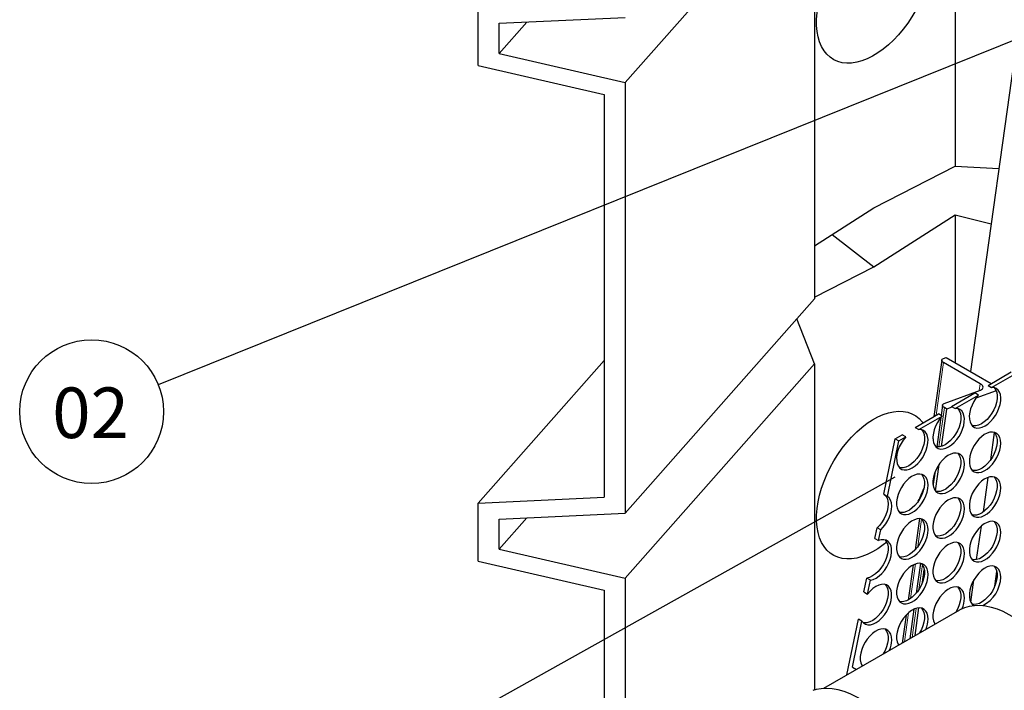
# Model space of a CAD drawing. Units: millimetres. Extents: x 0 to 1277, y 0 to 297.
# Drawn here: x 155 to 194, y 176 to 203 of the extents above; entities that cross this region are included whole.
import ezdxf

# ---------------------------------------------------------------- set-up
doc = ezdxf.new("R2010")
doc.units = ezdxf.units.MM
doc.linetypes.add('SLD-Solid', pattern=[0])
doc.layers.add('COTAS_', color=5, linetype='SLD-Solid')
doc.styles.add('SLDTEXTSTYLE1', font='Gothic.ttf', dxfattribs={"width": 0.913})
doc.styles.get("Standard").update_dxf_attribs({"font": 'ARIALN.TTF'})
doc.dimstyles.new('SLDDIMSTYLE0', dxfattribs={"dimtxt": 0.18, "dimasz": 2.5, "dimexe": 0, "dimexo": 0.0625, "dimgap": 0, "dimtad": 0, "dimtih": 1, "dimtoh": 1, "dimdec": 0, "dimrnd": 1e-09, "dimzin": 0, "dimdsep": 46, "dimtxsty": 'Standard', "dimblk1": 'NONE', "dimblk2": 'NONE', "dimsah": 1, "dimcen": 0.09, "dimadec": 0, "dimazin": 0, "dimtfac": 2.5, "dimtdec": 0, "dimtofl": 0, "dimtmove": 0, "dimatfit": 3, "dimldrblk": 'NONE', "dimfxl": 1, "dimfrac": 2, "dimtolj": 1, "dimtzin": 0, "dimarcsym": 0})

# ---------------------------------------------------------------- blocks, each defined once
blk = doc.blocks.new('SW_NOTE_0_10')
at = {"layer": 'COTAS_', "color": 0}
blk.add_circle((-2.635, -1.062), 2.841, dxfattribs=at)
at = {"layer": 'COTAS_', "color": 0, "insert": (-2.676, -0.106), "char_height": 2, "attachment_point": 2, "style": 'SLDTEXTSTYLE1'}
blk.add_mtext('02', dxfattribs=at)
blk = doc.blocks.new('_None')

msp = doc.modelspace()

# ---------------------------------------------------------------- linework, layer by layer
at = {"color": 7, "linetype": 'SLD-Solid', "lineweight": 25}
for p, q in [((197.967, 225.315), (192.839, 188.772)), ((192.235, 214.569), (192.235, 196.9)), ((179.204, 200.204), (186.683, 208.678)), ((186.683, 208.678), (186.683, 191.653)), ((173.388, 200.878), (173.388, 203.165)), ((174.219, 202.541), (179.204, 202.776)), ((174.219, 201.35), (175.315, 202.592)), ((174.219, 201.35), (174.219, 202.541)), ((174.219, 201.35), (179.204, 200.204)), ((173.388, 200.878), (178.373, 199.731)), ((179.204, 200.204), (179.204, 183.179)), ((178.373, 199.731), (178.373, 183.803)), ((189.026, 195.25), (192.235, 196.9)), ((192.235, 196.9), (193.966, 196.805)), ((186.683, 193.749), (189.026, 195.25)), ((189.026, 192.918), (192.235, 194.972)), ((192.235, 194.972), (193.658, 194.61)), ((192.235, 194.972), (192.235, 189.12)), ((187.374, 194.192), (189.026, 192.918)), ((186.683, 191.713), (189.026, 192.918)), ((179.204, 183.179), (186.683, 191.653)), ((186.683, 189.081), (185.98, 190.856)), ((173.388, 183.568), (178.373, 189.215)), ((179.204, 180.607), (186.683, 189.081)), ((186.683, 189.081), (186.683, 176.183)), ((191.712, 189.226), (191.399, 186.994)), ((191.78, 189.29), (191.878, 189.327)), ((193.229, 188.294), (191.782, 189.13)), ((191.878, 189.327), (193.659, 188.299)), ((193.536, 188.228), (194.454, 188.758)), ((193.677, 188.146), (194.596, 188.676)), ((191.808, 187.507), (193.233, 188.04)), ((192.099, 187.398), (193.017, 187.929)), ((193.159, 187.847), (193.017, 187.929)), ((193.858, 188.017), (193.055, 187.717)), ((193.536, 188.228), (193.677, 188.146)), ((192.24, 187.317), (193.159, 187.847)), ((191.74, 187.443), (191.684, 187.039)), ((191.704, 185.816), (191.911, 187.289)), ((191.911, 187.289), (191.811, 187.347)), ((192.139, 187.375), (191.911, 187.289)), ((192.099, 187.398), (192.24, 187.317)), ((190.662, 186.569), (191.581, 187.099)), ((190.804, 186.487), (191.722, 187.017)), ((191.673, 186.96), (191.509, 185.796)), ((191.722, 187.017), (191.581, 187.099)), ((190.662, 186.569), (190.804, 186.487)), ((193.641, 185.289), (193.792, 186.362)), ((189.425, 183.923), (189.873, 186.113)), ((189.566, 183.841), (190.015, 186.032)), ((189.873, 186.113), (190.144, 186.27)), ((189.873, 186.113), (190.015, 186.032)), ((190.015, 186.032), (190.285, 186.188)), ((190.285, 186.188), (190.144, 186.27)), ((191.457, 184.06), (191.604, 185.103)), ((193.352, 183.227), (193.543, 184.592)), ((191.025, 184.329), (190.997, 184.13)), ((173.388, 183.568), (178.373, 183.803)), ((189.425, 183.923), (189.566, 183.841)), ((173.388, 181.281), (173.388, 183.568)), ((174.219, 182.944), (179.204, 183.179)), ((174.219, 181.753), (175.315, 182.995)), ((174.219, 181.753), (174.219, 182.944)), ((190.833, 182.96), (190.66, 181.733)), ((189.068, 182.177), (189.153, 182.596)), ((189.295, 182.514), (189.153, 182.596)), ((189.209, 182.095), (189.295, 182.514)), ((193.087, 181.34), (193.273, 182.667)), ((189.068, 182.177), (189.209, 182.095)), ((174.219, 181.753), (179.204, 180.607)), ((173.388, 181.281), (178.373, 180.134)), ((190.576, 181.129), (190.381, 179.744)), ((190.864, 181.194), (190.698, 180.012)), ((190.951, 180.45), (191.019, 180.934)), ((179.204, 180.607), (179.204, 171.732)), ((188.635, 180.062), (188.747, 180.61)), ((188.888, 180.528), (188.747, 180.61)), ((188.776, 179.981), (188.888, 180.528)), ((192.852, 179.664), (192.974, 180.535)), ((193.804, 180.292), (193.885, 180.872)), ((178.373, 180.134), (178.373, 171.246)), ((188.635, 180.062), (188.776, 179.981)), ((192.408, 179.348), (187.032, 176.245)), ((190.609, 179.381), (190.446, 178.215)), ((190.654, 178.336), (190.808, 179.432)), ((187.964, 176.782), (188.416, 178.992)), ((188.557, 178.91), (188.416, 178.992)), ((190.297, 179.146), (190.142, 178.04)), ((188.186, 177.093), (188.557, 178.91)), ((188.186, 177.093), (188.344, 177.002))]:
    msp.add_line(p, q, dxfattribs=at)
at = {"color": 8, "linetype": 'SLD-Solid', "lineweight": 18}
for p, q in [((191.49, 187.047), (191.782, 189.13)), ((193.191, 188.024), (193.229, 188.294)), ((191.593, 185.793), (191.811, 187.347)), ((191.36, 186.119), (191.408, 186.462)), ((191.375, 184.239), (191.459, 184.839)), ((190.762, 181.859), (190.914, 182.943)), ((190.473, 179.801), (190.665, 181.168)), ((190.801, 180.153), (190.941, 181.147)), ((190.537, 178.268), (190.698, 179.414)), ((190.234, 178.093), (190.395, 179.24))]:
    msp.add_line(p, q, dxfattribs=at)
at = {"color": 7, "linetype": 'SLD-Solid', "lineweight": 25, "flags": 128}
for points in [[(191.289, 205.189), (191.279, 204.938), (191.249, 204.679), (191.2, 204.412), (191.132, 204.14), (191.045, 203.867), (190.94, 203.593), (190.819, 203.322), (190.682, 203.056), (190.53, 202.798), (190.365, 202.548), (190.188, 202.311), (190.001, 202.087), (189.806, 201.879), (189.603, 201.689), (189.396, 201.518), (189.185, 201.368), (188.973, 201.24), (188.762, 201.135), (188.552, 201.054), (188.347, 200.998), (188.148, 200.967), (187.957, 200.962), (187.775, 200.983), (187.604, 201.029), (187.445, 201.1), (187.301, 201.196), (187.171, 201.315), (187.058, 201.457), (186.962, 201.62), (186.884, 201.804), (186.826, 202.005), (186.786, 202.223), (186.766, 202.455), (186.766, 202.7), (186.786, 202.955), (186.826, 203.219), (186.884, 203.488), (186.962, 203.761), (187.058, 204.035), (187.171, 204.307), (187.301, 204.576), (187.445, 204.839), (187.604, 205.093), (187.775, 205.337), (187.957, 205.568), (188.148, 205.784), (188.347, 205.983), (188.552, 206.164), (188.762, 206.325), (188.973, 206.464), (189.185, 206.581), (189.396, 206.674), (189.603, 206.742), (189.806, 206.785), (190.001, 206.803), (190.188, 206.795), (190.365, 206.762), (190.53, 206.703), (190.682, 206.619), (190.819, 206.512), (190.94, 206.381), (191.045, 206.228), (191.132, 206.055), (191.2, 205.863), (191.249, 205.653), (191.279, 205.428), (191.289, 205.189)], [(191.782, 189.13), (191.752, 189.15), (191.73, 189.172), (191.716, 189.195), (191.711, 189.217), (191.715, 189.239), (191.729, 189.259), (191.75, 189.276), (191.78, 189.29)], [(193.233, 188.04), (193.28, 188.062), (193.314, 188.09), (193.335, 188.121), (193.342, 188.155), (193.334, 188.191), (193.312, 188.227), (193.277, 188.262), (193.229, 188.294)], [(193.159, 187.847), (193.061, 187.726), (192.976, 187.593), (192.904, 187.452), (192.849, 187.307), (192.813, 187.163), (192.797, 187.025), (192.801, 186.898), (192.825, 186.785), (192.868, 186.69), (192.929, 186.617), (193.006, 186.567), (193.097, 186.542), (193.198, 186.544), (193.306, 186.572), (193.418, 186.625), (193.53, 186.701), (193.638, 186.798), (193.739, 186.913), (193.83, 187.042), (193.907, 187.181), (193.968, 187.325), (194.012, 187.47), (194.036, 187.611), (194.039, 187.742), (194.023, 187.861), (193.987, 187.963), (193.932, 188.045), (193.861, 188.104), (193.775, 188.138), (193.677, 188.146)], [(193.782, 188.136), (193.791, 188.127), (193.845, 188.045), (193.882, 187.943), (193.898, 187.824), (193.894, 187.692), (193.87, 187.552), (193.827, 187.407), (193.766, 187.263), (193.688, 187.124), (193.598, 186.995), (193.497, 186.88), (193.389, 186.783), (193.277, 186.706), (193.165, 186.653), (193.057, 186.626), (192.955, 186.624), (192.913, 186.632)], [(191.811, 187.347), (191.781, 187.367), (191.759, 187.389), (191.745, 187.412), (191.74, 187.435), (191.744, 187.456), (191.757, 187.476), (191.779, 187.493), (191.808, 187.507)], [(189.534, 182.032), (189.396, 181.921), (189.185, 181.771), (188.973, 181.643), (188.762, 181.538), (188.552, 181.457), (188.347, 181.401), (188.148, 181.37), (187.957, 181.365), (187.775, 181.386), (187.604, 181.432), (187.445, 181.503), (187.301, 181.599), (187.171, 181.718), (187.058, 181.86), (186.962, 182.023), (186.884, 182.207), (186.826, 182.408), (186.786, 182.626), (186.766, 182.858), (186.766, 183.103), (186.786, 183.358), (186.826, 183.622), (186.884, 183.891), (186.962, 184.164), (187.058, 184.438), (187.171, 184.71), (187.301, 184.979), (187.445, 185.242), (187.604, 185.496), (187.775, 185.74), (187.957, 185.971), (188.148, 186.187), (188.347, 186.386), (188.552, 186.567), (188.762, 186.728), (188.973, 186.867), (189.185, 186.984), (189.396, 187.077), (189.603, 187.145), (189.806, 187.188), (190.001, 187.206), (190.188, 187.198), (190.365, 187.165), (190.53, 187.106), (190.682, 187.022), (190.819, 186.915), (190.94, 186.784), (190.969, 186.746)], [(191.722, 187.017), (191.625, 186.897), (191.539, 186.763), (191.467, 186.622), (191.413, 186.477), (191.376, 186.333), (191.36, 186.196), (191.364, 186.068), (191.388, 185.955), (191.431, 185.861), (191.492, 185.787), (191.569, 185.737), (191.66, 185.713), (191.761, 185.715), (191.869, 185.742), (191.981, 185.795), (192.093, 185.872), (192.201, 185.969), (192.302, 186.084), (192.393, 186.213), (192.47, 186.352), (192.531, 186.496), (192.575, 186.64), (192.599, 186.781), (192.603, 186.913), (192.586, 187.032), (192.55, 187.134), (192.495, 187.216), (192.424, 187.274), (192.338, 187.309), (192.24, 187.317)], [(192.345, 187.307), (192.354, 187.297), (192.409, 187.215), (192.445, 187.113), (192.461, 186.995), (192.457, 186.863), (192.433, 186.722), (192.39, 186.577), (192.329, 186.433), (192.252, 186.294), (192.161, 186.165), (192.06, 186.05), (191.952, 185.953), (191.84, 185.877), (191.728, 185.824), (191.62, 185.796), (191.519, 185.795), (191.476, 185.802)], [(190.285, 186.188), (190.188, 186.067), (190.102, 185.934), (190.03, 185.793), (189.976, 185.648), (189.94, 185.504), (189.923, 185.366), (189.927, 185.239), (189.951, 185.126), (189.994, 185.031), (190.055, 184.958), (190.133, 184.908), (190.223, 184.883), (190.324, 184.885), (190.433, 184.913), (190.544, 184.966), (190.656, 185.042), (190.765, 185.139), (190.866, 185.254), (190.956, 185.383), (191.033, 185.522), (191.095, 185.666), (191.138, 185.811), (191.162, 185.952), (191.166, 186.083), (191.149, 186.202), (191.113, 186.304), (191.058, 186.386), (190.987, 186.445), (190.901, 186.479), (190.804, 186.487)], [(190.908, 186.477), (190.917, 186.468), (190.972, 186.386), (191.008, 186.284), (191.024, 186.165), (191.02, 186.033), (190.996, 185.893), (190.953, 185.748), (190.892, 185.604), (190.815, 185.465), (190.724, 185.336), (190.623, 185.221), (190.515, 185.124), (190.403, 185.047), (190.291, 184.995), (190.183, 184.967), (190.082, 184.965), (190.039, 184.973)], [(194.04, 185.939), (194.03, 186.061), (194.001, 186.168), (193.952, 186.256), (193.887, 186.323), (193.806, 186.365), (193.713, 186.383), (193.61, 186.374), (193.502, 186.34), (193.39, 186.281), (193.28, 186.2), (193.174, 186.099), (193.075, 185.981), (192.988, 185.851), (192.915, 185.711), (192.857, 185.568), (192.818, 185.424), (192.798, 185.286), (192.798, 185.157), (192.818, 185.042), (192.857, 184.944), (192.915, 184.867), (192.988, 184.812), (193.075, 184.782), (193.174, 184.778), (193.28, 184.799), (193.39, 184.846), (193.502, 184.916), (193.61, 185.007), (193.713, 185.117), (193.806, 185.242), (193.887, 185.377), (193.952, 185.519), (194.001, 185.663), (194.03, 185.805), (194.04, 185.939)], [(193.782, 186.373), (193.837, 186.297), (193.877, 186.199), (193.896, 186.083), (193.896, 185.955), (193.877, 185.816), (193.837, 185.673), (193.78, 185.529), (193.707, 185.39), (193.619, 185.259), (193.521, 185.142), (193.415, 185.041), (193.305, 184.959), (193.193, 184.901), (193.084, 184.867), (192.982, 184.858), (192.913, 184.868)], [(192.604, 185.109), (192.594, 185.232), (192.564, 185.339), (192.515, 185.427), (192.45, 185.493), (192.369, 185.536), (192.276, 185.553), (192.174, 185.544), (192.065, 185.51), (191.953, 185.452), (191.843, 185.371), (191.737, 185.27), (191.638, 185.152), (191.551, 185.021), (191.478, 184.882), (191.421, 184.738), (191.381, 184.595), (191.362, 184.457), (191.362, 184.328), (191.381, 184.213), (191.421, 184.115), (191.478, 184.037), (191.551, 183.982), (191.638, 183.953), (191.737, 183.948), (191.843, 183.97), (191.953, 184.016), (192.065, 184.086), (192.174, 184.178), (192.276, 184.288), (192.369, 184.412), (192.45, 184.548), (192.515, 184.69), (192.564, 184.834), (192.594, 184.975), (192.604, 185.109)], [(192.345, 185.543), (192.4, 185.467), (192.44, 185.369), (192.46, 185.254), (192.46, 185.125), (192.44, 184.987), (192.4, 184.844), (192.343, 184.7), (192.27, 184.561), (192.183, 184.43), (192.084, 184.312), (191.978, 184.211), (191.868, 184.13), (191.756, 184.071), (191.648, 184.037), (191.545, 184.029), (191.476, 184.039)], [(191.167, 184.28), (191.157, 184.402), (191.127, 184.509), (191.079, 184.598), (191.013, 184.664), (190.932, 184.706), (190.839, 184.724), (190.737, 184.715), (190.628, 184.681), (190.516, 184.622), (190.406, 184.541), (190.3, 184.44), (190.202, 184.322), (190.114, 184.192), (190.041, 184.052), (189.984, 183.909), (189.945, 183.766), (189.925, 183.627), (189.925, 183.498), (189.945, 183.383), (189.984, 183.285), (190.041, 183.208), (190.114, 183.153), (190.202, 183.123), (190.3, 183.119), (190.406, 183.14), (190.516, 183.187), (190.628, 183.257), (190.737, 183.348), (190.839, 183.458), (190.932, 183.583), (191.013, 183.718), (191.079, 183.86), (191.127, 184.004), (191.157, 184.146), (191.167, 184.28)], [(190.908, 184.714), (190.964, 184.638), (191.003, 184.54), (191.023, 184.424), (191.023, 184.296), (191.003, 184.157), (190.964, 184.014), (190.906, 183.871), (190.833, 183.731), (190.746, 183.6), (190.648, 183.483), (190.541, 183.382), (190.431, 183.301), (190.319, 183.242), (190.211, 183.208), (190.108, 183.199), (190.039, 183.209)], [(194.04, 184.175), (194.03, 184.298), (194.001, 184.405), (193.952, 184.493), (193.887, 184.559), (193.806, 184.602), (193.713, 184.619), (193.61, 184.61), (193.502, 184.576), (193.39, 184.518), (193.28, 184.436), (193.174, 184.335), (193.075, 184.218), (192.988, 184.087), (192.915, 183.948), (192.857, 183.804), (192.818, 183.661), (192.798, 183.522), (192.798, 183.394), (192.818, 183.278), (192.857, 183.18), (192.915, 183.103), (192.988, 183.048), (193.075, 183.018), (193.174, 183.014), (193.28, 183.035), (193.39, 183.082), (193.502, 183.152), (193.61, 183.243), (193.713, 183.353), (193.806, 183.478), (193.887, 183.614), (193.952, 183.756), (194.001, 183.9), (194.03, 184.041), (194.04, 184.175)], [(193.782, 184.609), (193.837, 184.533), (193.877, 184.435), (193.896, 184.32), (193.896, 184.191), (193.877, 184.053), (193.837, 183.909), (193.78, 183.766), (193.707, 183.626), (193.619, 183.496), (193.521, 183.378), (193.415, 183.277), (193.305, 183.196), (193.193, 183.137), (193.084, 183.103), (192.982, 183.094), (192.913, 183.104)], [(189.425, 183.923), (189.494, 183.859), (189.545, 183.771), (189.577, 183.664), (189.588, 183.541), (189.579, 183.405), (189.55, 183.261), (189.501, 183.115), (189.435, 182.971), (189.353, 182.833), (189.258, 182.706), (189.153, 182.596)], [(189.295, 182.514), (189.399, 182.625), (189.494, 182.751), (189.576, 182.889), (189.643, 183.033), (189.691, 183.18), (189.721, 183.323), (189.73, 183.459), (189.718, 183.582), (189.686, 183.69), (189.635, 183.777), (189.566, 183.841)], [(192.604, 183.346), (192.594, 183.468), (192.564, 183.575), (192.515, 183.663), (192.45, 183.73), (192.369, 183.772), (192.276, 183.789), (192.174, 183.781), (192.065, 183.747), (191.953, 183.688), (191.843, 183.607), (191.737, 183.506), (191.638, 183.388), (191.551, 183.257), (191.478, 183.118), (191.421, 182.974), (191.381, 182.831), (191.362, 182.693), (191.362, 182.564), (191.381, 182.449), (191.421, 182.351), (191.478, 182.273), (191.551, 182.219), (191.638, 182.189), (191.737, 182.184), (191.843, 182.206), (191.953, 182.252), (192.065, 182.323), (192.174, 182.414), (192.276, 182.524), (192.369, 182.649), (192.45, 182.784), (192.515, 182.926), (192.564, 183.07), (192.594, 183.212), (192.604, 183.346)], [(192.345, 183.779), (192.4, 183.703), (192.44, 183.605), (192.46, 183.49), (192.46, 183.361), (192.44, 183.223), (192.4, 183.08), (192.343, 182.936), (192.27, 182.797), (192.183, 182.666), (192.084, 182.548), (191.978, 182.447), (191.868, 182.366), (191.756, 182.308), (191.648, 182.274), (191.545, 182.265), (191.476, 182.275)], [(191.167, 182.516), (191.157, 182.639), (191.127, 182.746), (191.079, 182.834), (191.013, 182.9), (190.932, 182.943), (190.839, 182.96), (190.737, 182.951), (190.628, 182.917), (190.516, 182.859), (190.406, 182.777), (190.3, 182.676), (190.202, 182.559), (190.114, 182.428), (190.041, 182.289), (189.984, 182.145), (189.945, 182.002), (189.925, 181.864), (189.925, 181.735), (189.945, 181.619), (189.984, 181.521), (190.041, 181.444), (190.114, 181.389), (190.202, 181.359), (190.3, 181.355), (190.406, 181.376), (190.516, 181.423), (190.628, 181.493), (190.737, 181.585), (190.839, 181.694), (190.932, 181.819), (191.013, 181.955), (191.079, 182.097), (191.127, 182.241), (191.157, 182.382), (191.167, 182.516)], [(190.908, 182.95), (190.964, 182.874), (191.003, 182.776), (191.023, 182.661), (191.023, 182.532), (191.003, 182.394), (190.964, 182.25), (190.906, 182.107), (190.833, 181.967), (190.746, 181.837), (190.648, 181.719), (190.541, 181.618), (190.431, 181.537), (190.319, 181.478), (190.211, 181.444), (190.108, 181.436), (190.039, 181.445)], [(194.04, 182.411), (194.03, 182.534), (194.001, 182.641), (193.952, 182.729), (193.887, 182.795), (193.806, 182.838), (193.713, 182.855), (193.61, 182.846), (193.502, 182.812), (193.39, 182.754), (193.28, 182.673), (193.174, 182.572), (193.075, 182.454), (192.988, 182.323), (192.915, 182.184), (192.857, 182.04), (192.818, 181.897), (192.798, 181.759), (192.798, 181.63), (192.818, 181.515), (192.857, 181.417), (192.915, 181.339), (192.988, 181.284), (193.075, 181.255), (193.174, 181.25), (193.28, 181.272), (193.39, 181.318), (193.502, 181.388), (193.61, 181.48), (193.713, 181.59), (193.806, 181.714), (193.887, 181.85), (193.952, 181.992), (194.001, 182.136), (194.03, 182.277), (194.04, 182.411)], [(193.782, 182.845), (193.837, 182.769), (193.877, 182.671), (193.896, 182.556), (193.896, 182.427), (193.877, 182.289), (193.837, 182.146), (193.78, 182.002), (193.707, 181.863), (193.619, 181.732), (193.521, 181.614), (193.415, 181.513), (193.305, 181.432), (193.193, 181.373), (193.084, 181.339), (192.982, 181.331), (192.913, 181.341)], [(189.471, 182.12), (189.518, 182.059), (189.562, 181.961), (189.585, 181.844), (189.587, 181.712), (189.567, 181.57), (189.527, 181.422), (189.468, 181.274), (189.392, 181.13), (189.301, 180.996), (189.198, 180.876), (189.088, 180.774), (188.973, 180.694), (188.858, 180.639), (188.747, 180.61)], [(188.888, 180.528), (189, 180.557), (189.114, 180.613), (189.229, 180.693), (189.339, 180.794), (189.442, 180.914), (189.533, 181.049), (189.609, 181.192), (189.669, 181.341), (189.709, 181.488), (189.728, 181.631), (189.726, 181.763), (189.703, 181.88), (189.66, 181.978), (189.597, 182.054), (189.518, 182.104), (189.425, 182.129), (189.32, 182.126), (189.209, 182.095)], [(192.604, 181.582), (192.594, 181.704), (192.564, 181.811), (192.515, 181.9), (192.45, 181.966), (192.369, 182.008), (192.276, 182.026), (192.174, 182.017), (192.065, 181.983), (191.953, 181.924), (191.843, 181.843), (191.737, 181.742), (191.638, 181.624), (191.551, 181.494), (191.478, 181.354), (191.421, 181.211), (191.381, 181.068), (191.362, 180.929), (191.362, 180.8), (191.381, 180.685), (191.421, 180.587), (191.478, 180.51), (191.551, 180.455), (191.638, 180.425), (191.737, 180.421), (191.843, 180.442), (191.953, 180.489), (192.065, 180.559), (192.174, 180.65), (192.276, 180.76), (192.369, 180.885), (192.45, 181.02), (192.515, 181.162), (192.564, 181.306), (192.594, 181.448), (192.604, 181.582)], [(192.345, 182.016), (192.4, 181.94), (192.44, 181.842), (192.46, 181.726), (192.46, 181.598), (192.44, 181.459), (192.4, 181.316), (192.343, 181.173), (192.27, 181.033), (192.183, 180.902), (192.084, 180.785), (191.978, 180.684), (191.868, 180.603), (191.756, 180.544), (191.648, 180.51), (191.545, 180.501), (191.476, 180.511)], [(191.167, 180.752), (191.157, 180.875), (191.127, 180.982), (191.079, 181.07), (191.013, 181.136), (190.932, 181.179), (190.839, 181.196), (190.737, 181.188), (190.628, 181.153), (190.516, 181.095), (190.406, 181.014), (190.3, 180.913), (190.202, 180.795), (190.114, 180.664), (190.041, 180.525), (189.984, 180.381), (189.945, 180.238), (189.925, 180.1), (189.925, 179.971), (189.945, 179.856), (189.984, 179.758), (190.041, 179.68), (190.114, 179.626), (190.202, 179.596), (190.3, 179.591), (190.406, 179.613), (190.516, 179.659), (190.628, 179.729), (190.737, 179.821), (190.839, 179.931), (190.932, 180.055), (191.013, 180.191), (191.079, 180.333), (191.127, 180.477), (191.157, 180.618), (191.167, 180.752)], [(190.908, 181.186), (190.964, 181.11), (191.003, 181.012), (191.023, 180.897), (191.023, 180.768), (191.003, 180.63), (190.964, 180.487), (190.906, 180.343), (190.833, 180.204), (190.746, 180.073), (190.648, 179.955), (190.541, 179.854), (190.431, 179.773), (190.319, 179.715), (190.211, 179.68), (190.108, 179.672), (190.039, 179.682)], [(194.04, 180.648), (194.03, 180.77), (194.001, 180.877), (193.952, 180.965), (193.887, 181.032), (193.806, 181.074), (193.713, 181.091), (193.61, 181.083), (193.502, 181.049), (193.39, 180.99), (193.28, 180.909), (193.174, 180.808), (193.075, 180.69), (192.988, 180.559), (192.915, 180.42), (192.857, 180.276), (192.818, 180.133), (192.798, 179.995), (192.798, 179.866), (192.818, 179.751), (192.857, 179.653), (192.915, 179.575), (192.978, 179.526)], [(193.782, 181.081), (193.837, 181.005), (193.877, 180.907), (193.896, 180.792), (193.896, 180.663), (193.877, 180.525), (193.837, 180.382), (193.78, 180.238), (193.707, 180.099), (193.619, 179.968), (193.521, 179.85), (193.415, 179.749), (193.305, 179.668), (193.193, 179.61), (193.084, 179.576), (192.982, 179.567), (192.913, 179.577)], [(188.557, 178.91), (188.62, 178.836), (188.699, 178.786), (188.792, 178.762), (188.895, 178.766), (189.006, 178.796), (189.12, 178.852), (189.234, 178.933), (189.343, 179.035), (189.445, 179.154), (189.535, 179.288), (189.61, 179.431), (189.669, 179.578), (189.709, 179.725), (189.728, 179.866), (189.726, 179.997), (189.704, 180.114), (189.661, 180.212), (189.6, 180.288), (189.521, 180.339), (189.429, 180.364), (189.326, 180.363), (189.216, 180.334), (189.102, 180.279), (188.988, 180.2), (188.878, 180.099), (188.776, 179.981)], [(189.471, 180.357), (189.52, 180.293), (189.562, 180.195), (189.585, 180.079), (189.587, 179.948), (189.567, 179.806), (189.528, 179.66), (189.469, 179.512), (189.393, 179.369), (189.303, 179.236), (189.202, 179.116), (189.092, 179.015), (188.979, 178.934), (188.864, 178.878), (188.754, 178.847), (188.65, 178.844), (188.603, 178.852)], [(192.604, 179.818), (192.594, 179.941), (192.564, 180.048), (192.515, 180.136), (192.45, 180.202), (192.369, 180.245), (192.276, 180.262), (192.174, 180.253), (192.065, 180.219), (191.953, 180.161), (191.843, 180.08), (191.737, 179.978), (191.638, 179.861), (191.551, 179.73), (191.478, 179.591), (191.421, 179.447), (191.381, 179.304), (191.362, 179.166), (191.362, 179.037), (191.381, 178.921), (191.421, 178.823), (191.441, 178.79)], [(192.345, 180.252), (192.4, 180.176), (192.44, 180.078), (192.46, 179.963), (192.46, 179.834), (192.44, 179.696), (192.4, 179.552), (192.343, 179.409), (192.27, 179.269), (192.269, 179.268)], [(191.167, 178.989), (191.157, 179.111), (191.127, 179.218), (191.079, 179.306), (191.013, 179.373), (190.932, 179.415), (190.839, 179.432), (190.737, 179.424), (190.628, 179.39), (190.516, 179.331), (190.406, 179.25), (190.3, 179.149), (190.202, 179.031), (190.114, 178.901), (190.041, 178.761), (189.984, 178.618), (189.945, 178.474), (189.925, 178.336), (189.925, 178.207), (189.945, 178.092), (189.984, 177.994), (190.004, 177.961)], [(190.908, 179.422), (190.964, 179.346), (191.003, 179.249), (191.023, 179.133), (191.023, 179.004), (191.003, 178.866), (190.964, 178.723), (190.906, 178.579), (190.833, 178.44), (190.832, 178.438)], [(192.408, 179.348), (192.439, 179.365), (192.615, 179.445), (192.805, 179.5), (193.005, 179.53), (193.216, 179.534), (193.435, 179.513), (193.66, 179.466), (193.891, 179.394), (194.126, 179.297), (194.362, 179.176), (194.599, 179.033), (194.834, 178.867), (195.067, 178.68), (195.295, 178.474), (195.516, 178.249), (195.73, 178.008), (195.935, 177.752), (196.129, 177.483), (196.31, 177.203), (196.479, 176.913), (196.633, 176.616), (196.771, 176.314), (196.893, 176.009), (196.997, 175.704), (197.083, 175.399)], [(189.73, 178.159), (189.72, 178.282), (189.69, 178.389), (189.642, 178.477), (189.576, 178.543), (189.496, 178.586), (189.402, 178.603), (189.3, 178.594), (189.191, 178.56), (189.08, 178.502), (188.969, 178.421), (188.863, 178.32), (188.765, 178.202), (188.678, 178.071), (188.604, 177.932), (188.547, 177.788), (188.508, 177.645), (188.488, 177.507), (188.488, 177.378), (188.508, 177.263), (188.547, 177.165), (188.568, 177.131)], [(189.471, 178.593), (189.527, 178.517), (189.566, 178.419), (189.586, 178.304), (189.586, 178.175), (189.566, 178.037), (189.527, 177.893), (189.47, 177.75), (189.396, 177.61), (189.395, 177.609)], [(188.818, 175.616), (188.576, 175.778), (188.333, 175.918), (188.09, 176.034), (187.851, 176.126), (187.615, 176.192), (187.385, 176.233), (187.163, 176.248), (186.949, 176.237), (186.746, 176.201), (186.616, 176.161)]]:
    msp.add_lwpolyline(points, dxfattribs=at)
at = {"color": 7, "linetype": 'SLD-Solid', "lineweight": 25}
for centre, radius, start, end in [((186.001, 186.046), 5.347, 333.4124, 339.2312), ((192.742, 180.684), 1.298, 296.8813, 358.3883), ((191.452, 179.841), 1.151, 337.7332, 358.8503), ((190.019, 179.011), 1.148, 338.1375, 358.8665), ((188.582, 178.182), 1.148, 338.1375, 358.8665)]:
    msp.add_arc(centre, radius, start, end, dxfattribs=at)

# ---------------------------------------------------------------- block references
at = {"layer": 'COTAS_'}
msp.add_blockref('SW_NOTE_0_10', (160.757, 188.251), dxfattribs=at)

# ---------------------------------------------------------------- leaders
at = {"layer": 'COTAS_', "has_arrowhead": 0}
for points in [[(195.026, 202.061), (160.757, 188.251)], [(189.851, 184.604), (160.601, 168.245)]]:
    msp.add_leader(points, dimstyle='SLDDIMSTYLE0', dxfattribs=at)

doc.saveas('drawing.dxf')
